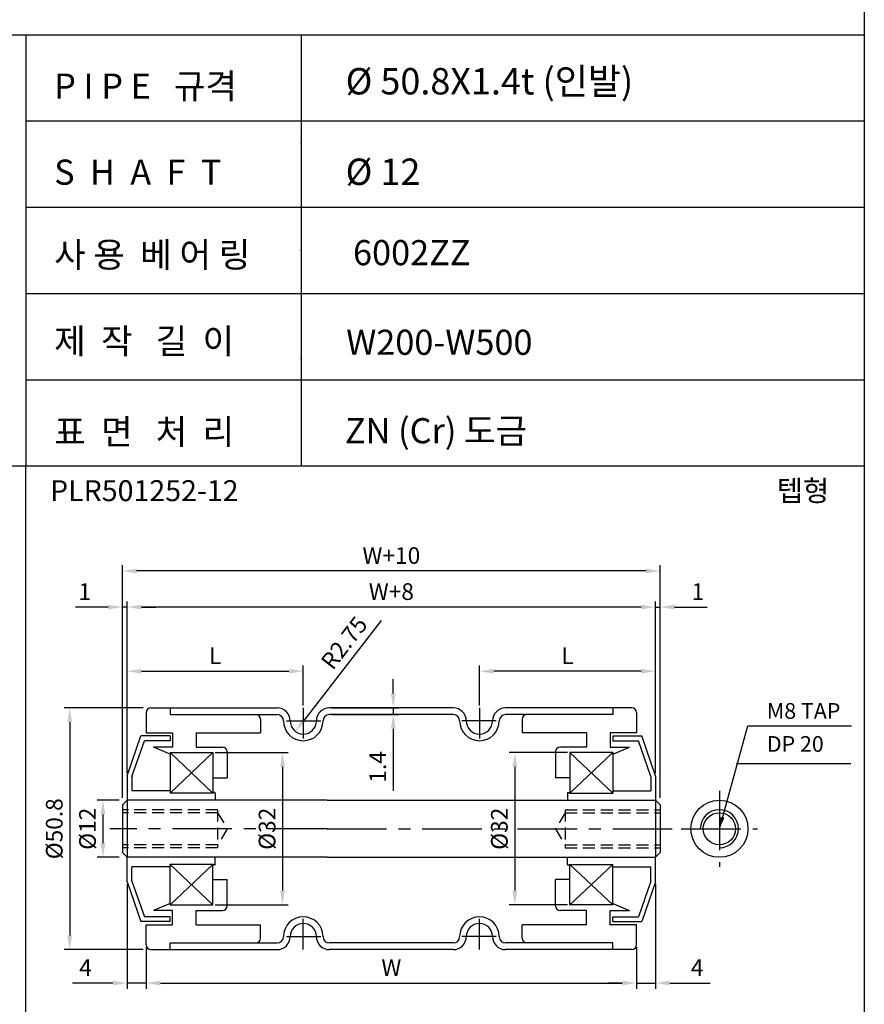
# Model space of a CAD drawing. Extents: x -64 to 4845, y -1804 to 505.
# Drawn here: x 1939 to 2117, y -721 to -514 of the extents above; entities that cross this region are included whole.
import ezdxf

# ---------------------------------------------------------------- set-up
doc = ezdxf.new("R2010")
doc.units = 0
doc.header["$LTSCALE"] = 10
doc.header["$MEASUREMENT"] = 0
doc.linetypes.add('CENTER', pattern=[2, 1.25, -0.25, 0.25, -0.25])
doc.linetypes.add('HIDDEN', pattern=[0.375, 0.25, -0.125])
doc.layers.get('DEFPOINTS').update_dxf_attribs({"linetype": 'CONTINUOUS'})
for name, color, linetype in [('CEN', 1, 'CENTER'), ('DIM', 6, 'CONTINUOUS'), ('HID', 6, 'HIDDEN'), ('LIN', 7, 'CONTINUOUS')]:
    doc.layers.add(name, color=color, linetype=linetype)
doc.styles.add('ADESK1', font='romans')
doc.styles.get("Standard").update_dxf_attribs({"font": 'H2GTRM.TTF'})
doc.dimstyles.get("Standard").update_dxf_attribs({"dimtxt": 0.18, "dimasz": 0.18, "dimexe": 0.18, "dimexo": 0.0625, "dimgap": 0.09, "dimtad": 0, "dimtih": 1, "dimtoh": 1, "dimdec": 4, "dimzin": 0, "dimdsep": 46, "dimtxsty": 'Standard', "dimcen": 0.09, "dimadec": 0, "dimazin": 0, "dimtfac": 1, "dimtdec": 4, "dimtofl": 0, "dimtmove": 0, "dimatfit": 3, "dimfxl": 0, "dimtolj": 1, "dimtzin": 0, "dimarcsym": 0})

# ---------------------------------------------------------------- blocks, each defined once
blk = doc.blocks.new('*D801')
at = {"layer": 'DEFPOINTS', "color": 0, "transparency": 16777216}
for p in [(1961.84, -637.23), (1961.84, -672.66), (2072.84, -672.66)]:
    blk.add_point(p, dxfattribs=at)
at = {"layer": 'DIM', "color": 0, "lineweight": -2, "transparency": 16777216}
for p, q in [((1961.84, -672.16), (1961.84, -636.03)), ((2072.84, -672.16), (2072.84, -636.03)), ((2069.84, -637.23), (1964.84, -637.23))]:
    blk.add_line(p, q, dxfattribs=at)
at = {"layer": 'DIM', "color": 0, "transparency": 16777216}
for points in [[(1964.84, -636.73), (1964.84, -637.73), (1961.84, -637.23)], [(2069.84, -636.73), (2069.84, -637.73), (2072.84, -637.23)]]:
    blk.add_solid(points, dxfattribs=at)
at = {"layer": 'DIM', "color": 0, "transparency": 16777216, "insert": (2017.34, -633.98), "char_height": 3.5, "attachment_point": 5, "style": 'ADESK1'}
blk.add_mtext('\\A1;W+8', dxfattribs=at)
blk = doc.blocks.new('*D802')
at = {"layer": 'DEFPOINTS', "color": 0, "transparency": 16777216}
for p in [(1965.84, -708.21), (2068.84, -708.21), (2068.84, -716.23)]:
    blk.add_point(p, dxfattribs=at)
at = {"layer": 'DIM', "color": 0, "lineweight": -2, "transparency": 16777216}
for p, q in [((1965.84, -708.71), (1965.84, -717.43)), ((2068.84, -708.71), (2068.84, -717.43)), ((1968.84, -716.23), (2065.84, -716.23))]:
    blk.add_line(p, q, dxfattribs=at)
at = {"layer": 'DIM', "color": 0, "transparency": 16777216}
for points in [[(1968.84, -715.73), (1968.84, -716.73), (1965.84, -716.23)], [(2065.84, -715.73), (2065.84, -716.73), (2068.84, -716.23)]]:
    blk.add_solid(points, dxfattribs=at)
at = {"layer": 'DIM', "color": 0, "transparency": 16777216, "insert": (2017.34, -712.98), "char_height": 3.5, "attachment_point": 5, "style": 'ADESK1'}
blk.add_mtext('\\A1;W', dxfattribs=at)
blk = doc.blocks.new('*D803')
at = {"layer": 'DEFPOINTS', "color": 0, "transparency": 16777216}
for p in [(2054.84, -667.81), (2043.28, -699.81), (2054.84, -699.81)]:
    blk.add_point(p, dxfattribs=at)
at = {"layer": 'LIN', "color": 6, "lineweight": -2, "transparency": 16777216}
for p, q in [((2054.34, -667.81), (2042.08, -667.81)), ((2043.28, -670.81), (2043.28, -696.81)), ((2054.34, -699.81), (2042.08, -699.81))]:
    blk.add_line(p, q, dxfattribs=at)
at = {"layer": 'LIN', "color": 6, "transparency": 16777216}
for points in [[(2042.78, -670.81), (2043.78, -670.81), (2043.28, -667.81)], [(2042.78, -696.81), (2043.78, -696.81), (2043.28, -699.81)]]:
    blk.add_solid(points, dxfattribs=at)
at = {"layer": 'LIN', "color": 6, "transparency": 16777216, "insert": (2040.03, -683.81), "char_height": 3.5, "attachment_point": 5, "rotation": 90, "style": 'ADESK1'}
blk.add_mtext('\\A1;%%c32', dxfattribs=at)
blk = doc.blocks.new('*D804')
at = {"layer": 'DEFPOINTS', "color": 0, "transparency": 16777216}
for p in [(1960.84, -629.65), (1960.84, -677.81), (2073.84, -677.81)]:
    blk.add_point(p, dxfattribs=at)
at = {"layer": 'DIM', "color": 0, "lineweight": -2, "transparency": 16777216}
for p, q in [((1960.84, -677.31), (1960.84, -628.45)), ((2073.84, -677.31), (2073.84, -628.45)), ((2070.84, -629.65), (1963.84, -629.65))]:
    blk.add_line(p, q, dxfattribs=at)
at = {"layer": 'DIM', "color": 0, "transparency": 16777216}
for points in [[(1963.84, -629.15), (1963.84, -630.15), (1960.84, -629.65)], [(2070.84, -629.15), (2070.84, -630.15), (2073.84, -629.65)]]:
    blk.add_solid(points, dxfattribs=at)
at = {"layer": 'DIM', "color": 0, "transparency": 16777216, "insert": (2017.34, -626.4), "char_height": 3.5, "attachment_point": 5, "style": 'ADESK1'}
blk.add_mtext('\\A1;W+10', dxfattribs=at)
blk = doc.blocks.new('*D805')
at = {"layer": 'DEFPOINTS', "color": 0, "transparency": 16777216}
for p in [(1998.84, -661.16), (1997.16, -663.34)]:
    blk.add_point(p, dxfattribs=at)
at = {"layer": 'LIN', "color": 6, "lineweight": -2, "transparency": 16777216}
blk.add_line((2015.2, -640.02), (1999, -660.97), dxfattribs=at)
at = {"layer": 'LIN', "color": 6, "transparency": 16777216}
blk.add_solid([(1998.6, -660.66), (1999.39, -661.27), (1997.16, -663.34)], dxfattribs=at)
at = {"layer": 'LIN', "color": 6, "transparency": 16777216, "insert": (2007.43, -644.75), "char_height": 3.5, "attachment_point": 5, "rotation": 52.2756, "style": 'ADESK1'}
blk.add_mtext('\\A1;R2.75', dxfattribs=at)
blk = doc.blocks.new('*D806')
at = {"layer": 'DEFPOINTS', "color": 0, "transparency": 16777216}
for p in [(1979.84, -667.81), (1979.84, -699.81), (1994.48, -699.81)]:
    blk.add_point(p, dxfattribs=at)
at = {"layer": 'LIN', "color": 6, "lineweight": -2, "transparency": 16777216}
for p, q in [((1980.34, -667.81), (1995.68, -667.81)), ((1994.48, -670.81), (1994.48, -696.81)), ((1980.34, -699.81), (1995.68, -699.81))]:
    blk.add_line(p, q, dxfattribs=at)
at = {"layer": 'LIN', "color": 6, "transparency": 16777216}
for points in [[(1993.98, -670.81), (1994.98, -670.81), (1994.48, -667.81)], [(1993.98, -696.81), (1994.98, -696.81), (1994.48, -699.81)]]:
    blk.add_solid(points, dxfattribs=at)
at = {"layer": 'LIN', "color": 6, "transparency": 16777216, "insert": (1991.23, -683.81), "char_height": 3.5, "attachment_point": 5, "rotation": 90, "style": 'ADESK1'}
blk.add_mtext('\\A1;%%c32', dxfattribs=at)
blk = doc.blocks.new('*D807')
at = {"layer": 'DEFPOINTS', "color": 0, "transparency": 16777216}
for p in [(1965.71, -658.41), (1949.78, -709.21), (1965.71, -709.21)]:
    blk.add_point(p, dxfattribs=at)
at = {"layer": 'DIM', "color": 0, "lineweight": -2, "transparency": 16777216}
for p, q in [((1965.21, -658.41), (1948.58, -658.41)), ((1949.78, -661.41), (1949.78, -706.21)), ((1965.21, -709.21), (1948.58, -709.21))]:
    blk.add_line(p, q, dxfattribs=at)
at = {"layer": 'DIM', "color": 0, "transparency": 16777216}
for points in [[(1949.28, -661.41), (1950.28, -661.41), (1949.78, -658.41)], [(1949.28, -706.21), (1950.28, -706.21), (1949.78, -709.21)]]:
    blk.add_solid(points, dxfattribs=at)
at = {"layer": 'DIM', "color": 0, "transparency": 16777216, "insert": (1946.53, -683.81), "char_height": 3.5, "attachment_point": 5, "rotation": 90, "style": 'ADESK1'}
blk.add_mtext('\\A1;%%c50.8', dxfattribs=at)
blk = doc.blocks.new('*D808')
at = {"layer": 'DEFPOINTS', "color": 0, "transparency": 16777216}
for p in [(1961.84, -694.96), (1965.84, -708.21), (1961.84, -716.23)]:
    blk.add_point(p, dxfattribs=at)
at = {"layer": 'DIM', "color": 0, "lineweight": -2, "transparency": 16777216}
for p, q in [((1961.84, -695.46), (1961.84, -717.43)), ((1965.84, -708.71), (1965.84, -717.43)), ((1958.84, -716.23), (1950.34, -716.23)), ((1965.84, -716.23), (1961.84, -716.23)), ((1968.84, -716.23), (1971.84, -716.23))]:
    blk.add_line(p, q, dxfattribs=at)
at = {"layer": 'DIM', "color": 0, "transparency": 16777216}
for points in [[(1958.84, -715.73), (1958.84, -716.73), (1961.84, -716.23)], [(1968.84, -715.73), (1968.84, -716.73), (1965.84, -716.23)]]:
    blk.add_solid(points, dxfattribs=at)
at = {"layer": 'DIM', "color": 0, "transparency": 16777216, "insert": (1953.09, -712.98), "char_height": 3.5, "attachment_point": 5, "style": 'ADESK1'}
blk.add_mtext('\\A1;4', dxfattribs=at)
blk = doc.blocks.new('*D809')
at = {"layer": 'DEFPOINTS', "color": 0, "transparency": 16777216}
for p in [(1998.84, -650.71), (1998.84, -658.41), (1961.84, -672.16)]:
    blk.add_point(p, dxfattribs=at)
at = {"layer": 'LIN', "color": 6, "lineweight": -2, "transparency": 16777216}
for p, q in [((1961.84, -671.66), (1961.84, -649.51)), ((1998.84, -657.91), (1998.84, -649.51)), ((1964.84, -650.71), (1995.84, -650.71))]:
    blk.add_line(p, q, dxfattribs=at)
at = {"layer": 'LIN', "color": 6, "transparency": 16777216}
for points in [[(1964.84, -650.21), (1964.84, -651.21), (1961.84, -650.71)], [(1995.84, -650.21), (1995.84, -651.21), (1998.84, -650.71)]]:
    blk.add_solid(points, dxfattribs=at)
at = {"layer": 'LIN', "color": 6, "transparency": 16777216, "insert": (1980.34, -647.46), "char_height": 3.5, "attachment_point": 5, "style": 'ADESK1'}
blk.add_mtext('\\A1;L', dxfattribs=at)
blk = doc.blocks.new('*D810')
at = {"layer": 'DEFPOINTS', "color": 0, "transparency": 16777216}
for p in [(1960.84, -637.23), (1961.84, -672.16), (1960.84, -677.31)]:
    blk.add_point(p, dxfattribs=at)
at = {"layer": 'DIM', "color": 0, "lineweight": -2, "transparency": 16777216}
for p, q in [((1960.84, -676.81), (1960.84, -636.03)), ((1961.84, -671.66), (1961.84, -636.03)), ((1957.84, -637.23), (1951.01, -637.23)), ((1961.84, -637.23), (1960.84, -637.23)), ((1964.84, -637.23), (1967.84, -637.23))]:
    blk.add_line(p, q, dxfattribs=at)
at = {"layer": 'DIM', "color": 0, "transparency": 16777216}
for points in [[(1957.84, -636.73), (1957.84, -637.73), (1960.84, -637.23)], [(1964.84, -636.73), (1964.84, -637.73), (1961.84, -637.23)]]:
    blk.add_solid(points, dxfattribs=at)
at = {"layer": 'DIM', "color": 0, "transparency": 16777216, "insert": (1952.93, -633.98), "char_height": 3.5, "attachment_point": 5, "style": 'ADESK1'}
blk.add_mtext('\\A1;1', dxfattribs=at)
blk = doc.blocks.new('*D811')
at = {"layer": 'DEFPOINTS', "color": 0, "transparency": 16777216}
for p in [(1960.66, -677.81), (1956.76, -689.81), (1960.66, -689.81)]:
    blk.add_point(p, dxfattribs=at)
at = {"layer": 'DIM', "color": 0, "lineweight": -2, "transparency": 16777216}
for p, q in [((1960.16, -677.81), (1955.56, -677.81)), ((1956.76, -680.81), (1956.76, -686.81)), ((1960.16, -689.81), (1955.56, -689.81))]:
    blk.add_line(p, q, dxfattribs=at)
at = {"layer": 'DIM', "color": 0, "transparency": 16777216}
for points in [[(1956.26, -680.81), (1957.26, -680.81), (1956.76, -677.81)], [(1956.26, -686.81), (1957.26, -686.81), (1956.76, -689.81)]]:
    blk.add_solid(points, dxfattribs=at)
at = {"layer": 'DIM', "color": 0, "transparency": 16777216, "insert": (1953.51, -683.81), "char_height": 3.5, "attachment_point": 5, "rotation": 90, "style": 'ADESK1'}
blk.add_mtext('\\A1;%%c12', dxfattribs=at)
blk = doc.blocks.new('*D812')
at = {"layer": 'DEFPOINTS', "color": 0, "transparency": 16777216}
for p in [(2004.34, -658.41), (2004.34, -659.81), (2017.74, -659.81)]:
    blk.add_point(p, dxfattribs=at)
at = {"layer": 'LIN', "color": 6, "lineweight": -2, "transparency": 16777216}
for p, q in [((2017.74, -655.41), (2017.74, -652.41)), ((2004.84, -658.41), (2018.94, -658.41)), ((2004.84, -659.81), (2018.94, -659.81)), ((2017.74, -658.41), (2017.74, -659.81)), ((2017.74, -662.81), (2017.74, -675.81))]:
    blk.add_line(p, q, dxfattribs=at)
at = {"layer": 'LIN', "color": 6, "transparency": 16777216}
for points in [[(2017.24, -655.41), (2018.24, -655.41), (2017.74, -658.41)], [(2017.24, -662.81), (2018.24, -662.81), (2017.74, -659.81)]]:
    blk.add_solid(points, dxfattribs=at)
at = {"layer": 'LIN', "color": 6, "transparency": 16777216, "insert": (2014.49, -670.81), "char_height": 3.5, "attachment_point": 5, "rotation": 90, "style": 'ADESK1'}
blk.add_mtext('\\A1;1.4', dxfattribs=at)
blk = doc.blocks.new('*D813')
at = {"layer": 'DEFPOINTS', "color": 0, "transparency": 16777216}
for p in [(2072.84, -694.96), (2068.84, -708.71), (2072.84, -716.23)]:
    blk.add_point(p, dxfattribs=at)
at = {"layer": 'DIM', "color": 0, "lineweight": -2, "transparency": 16777216}
for p, q in [((2072.84, -695.46), (2072.84, -717.43)), ((2068.84, -709.21), (2068.84, -717.43)), ((2065.84, -716.23), (2062.84, -716.23)), ((2068.84, -716.23), (2072.84, -716.23)), ((2075.84, -716.23), (2084.34, -716.23))]:
    blk.add_line(p, q, dxfattribs=at)
at = {"layer": 'DIM', "color": 0, "transparency": 16777216}
for points in [[(2065.84, -715.73), (2065.84, -716.73), (2068.84, -716.23)], [(2075.84, -715.73), (2075.84, -716.73), (2072.84, -716.23)]]:
    blk.add_solid(points, dxfattribs=at)
at = {"layer": 'DIM', "color": 0, "transparency": 16777216, "insert": (2081.59, -712.98), "char_height": 3.5, "attachment_point": 5, "style": 'ADESK1'}
blk.add_mtext('\\A1;4', dxfattribs=at)
blk = doc.blocks.new('*D814')
at = {"layer": 'DEFPOINTS', "color": 0, "transparency": 16777216}
for p in [(2073.84, -637.23), (2072.84, -672.16), (2073.84, -677.31)]:
    blk.add_point(p, dxfattribs=at)
at = {"layer": 'DIM', "color": 0, "lineweight": -2, "transparency": 16777216}
for p, q in [((2072.84, -671.66), (2072.84, -636.03)), ((2073.84, -676.81), (2073.84, -636.03)), ((2069.84, -637.23), (2066.84, -637.23)), ((2072.84, -637.23), (2073.84, -637.23)), ((2076.84, -637.23), (2083.68, -637.23))]:
    blk.add_line(p, q, dxfattribs=at)
at = {"layer": 'DIM', "color": 0, "transparency": 16777216}
for points in [[(2069.84, -636.73), (2069.84, -637.73), (2072.84, -637.23)], [(2076.84, -636.73), (2076.84, -637.73), (2073.84, -637.23)]]:
    blk.add_solid(points, dxfattribs=at)
at = {"layer": 'DIM', "color": 0, "transparency": 16777216, "insert": (2081.76, -633.98), "char_height": 3.5, "attachment_point": 5, "style": 'ADESK1'}
blk.add_mtext('\\A1;1', dxfattribs=at)
blk = doc.blocks.new('*D852')
at = {"layer": 'DEFPOINTS', "color": 0, "transparency": 16777216}
for p in [(2035.84, -650.71), (2035.84, -658.41), (2072.84, -672.16)]:
    blk.add_point(p, dxfattribs=at)
at = {"layer": 'LIN', "color": 6, "lineweight": -2, "transparency": 16777216}
for p, q in [((2035.84, -657.91), (2035.84, -649.51)), ((2072.84, -671.66), (2072.84, -649.51)), ((2069.84, -650.71), (2038.84, -650.71))]:
    blk.add_line(p, q, dxfattribs=at)
at = {"layer": 'LIN', "color": 6, "transparency": 16777216}
for points in [[(2038.84, -650.21), (2038.84, -651.21), (2035.84, -650.71)], [(2069.84, -650.21), (2069.84, -651.21), (2072.84, -650.71)]]:
    blk.add_solid(points, dxfattribs=at)
at = {"layer": 'LIN', "color": 6, "transparency": 16777216, "insert": (2054.34, -647.46), "char_height": 3.5, "attachment_point": 5, "style": 'ADESK1'}
blk.add_mtext('\\A1;L', dxfattribs=at)

msp = doc.modelspace()

# ---------------------------------------------------------------- linework, layer by layer
at = {"layer": 'CEN'}
for p, q in [((1998.84287, -658.41304), (1998.84287, -664.85767)), ((2035.84287, -658.41304), (2035.84287, -664.85767)), ((1995.30417, -661.16304), (2002.51989, -661.16304)), ((2039.38157, -661.16304), (2032.16585, -661.16304)), ((2086.2496, -675.81304), (2086.2496, -691.81304)), ((2003.84287, -683.81304), (1958.21643, -683.81304)), ((2003.84287, -683.81304), (2076.46931, -683.81304)), ((2078.2496, -683.81304), (2094.2496, -683.81304)), ((1998.84287, -709.21304), (1998.84287, -702.76841)), ((2035.84287, -709.21304), (2035.84287, -702.76841)), ((1995.30417, -706.46304), (2002.51989, -706.46304)), ((2039.38157, -706.46304), (2032.16585, -706.46304))]:
    msp.add_line(p, q, dxfattribs=at)
at = {"layer": 'DIM'}
for p, q in [((1979.84287, -667.81304), (1970.84287, -676.31304)), ((1970.84287, -667.81304), (1979.84287, -676.31304)), ((2063.84287, -667.81304), (2054.84287, -676.31304)), ((2054.84287, -667.81304), (2063.84287, -676.31304)), ((2089.8112, -670.10736), (2113.84032, -670.10736)), ((1979.84287, -699.81304), (1970.84287, -691.31304)), ((1970.84287, -699.81304), (1979.84287, -691.31304)), ((2054.84287, -699.81304), (2063.84287, -691.31304)), ((2063.84287, -699.81304), (2054.84287, -691.31304))]:
    msp.add_line(p, q, dxfattribs=at)
at = {"layer": 'HID'}
for p, q in [((1980.84287, -679.81304), (1960.84287, -679.81304)), ((1980.84287, -680.43804), (1960.84287, -680.43804)), ((1980.84287, -679.81304), (1980.84287, -687.81304)), ((1980.84287, -680.43804), (1982.84287, -683.81304)), ((2053.84287, -680.43804), (2051.84287, -683.81304)), ((2053.84287, -679.81304), (2073.84287, -679.81304)), ((2053.84287, -679.81304), (2053.84287, -687.81304)), ((2053.84287, -680.43804), (2073.84287, -680.43804)), ((1982.84287, -683.81304), (1980.84287, -687.18804)), ((2051.84287, -683.81304), (2053.84287, -687.18804)), ((1980.84287, -687.18804), (1960.84287, -687.18804)), ((1980.84287, -687.81304), (1960.84287, -687.81304)), ((2053.84287, -687.18804), (2073.84287, -687.18804)), ((2053.84287, -687.81304), (2073.84287, -687.81304))]:
    msp.add_line(p, q, dxfattribs=at)
at = {"layer": 'LIN', "color": 253}
msp.add_line((2116.69517, -354.2418), (2116.69517, -840.4939), dxfattribs=at)
at = {"layer": 'LIN', "color": 0}
for p, q in [((2116.69517, -517.03899), (1764.41673, -517.03899)), ((2116.69517, -535.16045), (1940.55595, -535.16045)), ((2116.69517, -553.2819), (1940.55595, -553.2819)), ((2116.69517, -571.40335), (1940.55595, -571.40335)), ((2116.69517, -589.52481), (1940.55595, -589.52481)), ((2116.69517, -607.64861), (1764.41673, -607.64861))]:
    msp.add_line(p, q, dxfattribs=at)
at = {"layer": 'LIN'}
for p, q in [((1940.55595, -517.03899), (1940.55595, -607.64861)), ((1998.40733, -517.03899), (1998.40733, -607.64861)), ((1940.55595, -840.4939), (1940.55595, -607.64861)), ((1965.84287, -659.41304), (1965.84287, -663.63804)), ((1966.84287, -658.41304), (1970.84287, -658.41304)), ((1970.84287, -658.41304), (1993.34287, -658.41304)), ((1970.84287, -658.41304), (1970.84287, -659.81304)), ((1970.84287, -659.81304), (1993.34287, -659.81304)), ((2030.34287, -658.41304), (2004.34287, -658.41304)), ((2030.34287, -659.81304), (2004.34287, -659.81304)), ((2063.84287, -658.41304), (2041.34287, -658.41304)), ((2063.84287, -659.81304), (2041.34287, -659.81304)), ((2067.84287, -658.41304), (2063.84287, -658.41304)), ((2063.84287, -658.41304), (2063.84287, -659.81304)), ((2068.84287, -659.41304), (2068.84287, -663.63804)), ((1989.84287, -660.81304), (1989.84287, -663.63804)), ((2044.84287, -660.81304), (2044.84287, -663.63804)), ((1965.84287, -663.63804), (1971.34287, -663.63804)), ((1971.34287, -663.63804), (1971.34287, -666.63804)), ((1976.34287, -663.63804), (1989.84287, -663.63804)), ((1976.34287, -663.63804), (1976.34287, -666.63804)), ((2058.34287, -663.63804), (2044.84287, -663.63804)), ((2058.34287, -663.63804), (2058.34287, -666.63804)), ((2068.84287, -663.63804), (2063.34287, -663.63804)), ((2063.34287, -663.63804), (2063.34287, -666.63804)), ((1961.84287, -672.66304), (1964.74287, -664.31304)), ((1962.84287, -672.83175), (1965.45416, -665.31304)), ((1970.84287, -664.31304), (1964.74287, -664.31304)), ((1970.84287, -665.31304), (1965.45416, -665.31304)), ((1970.84287, -664.31304), (1970.84287, -665.31304)), ((2063.84287, -664.31304), (2069.94287, -664.31304)), ((2063.84287, -664.31304), (2063.84287, -665.31304)), ((2063.84287, -665.31304), (2069.23158, -665.31304)), ((2071.84287, -672.83175), (2069.23158, -665.31304)), ((2072.84287, -672.66304), (2069.94287, -664.31304)), ((1970.84287, -668.10679), (1967.34287, -666.63804)), ((1971.34287, -666.63804), (1967.34287, -666.63804)), ((1970.84287, -667.81304), (1979.84287, -667.81304)), ((1970.84287, -667.81304), (1970.84287, -676.31304)), ((1976.34287, -666.63804), (1981.84287, -666.63804)), ((1979.84287, -667.81304), (1979.84287, -676.31304)), ((1982.84287, -667.63804), (1982.84287, -673.13804)), ((2051.84287, -667.63804), (2051.84287, -673.13804)), ((2058.34287, -666.63804), (2052.84287, -666.63804)), ((2054.84287, -667.81304), (2054.84287, -676.31304)), ((2063.84287, -667.81304), (2054.84287, -667.81304)), ((2063.34287, -666.63804), (2067.34287, -666.63804)), ((2063.84287, -668.10679), (2067.34287, -666.63804)), ((2063.84287, -667.81304), (2063.84287, -676.31304)), ((1961.84287, -672.66304), (1961.84287, -677.81304)), ((1962.84287, -672.83175), (1962.84287, -675.81304)), ((1979.84287, -673.13804), (1982.84287, -673.13804)), ((2054.84287, -673.13804), (2051.84287, -673.13804)), ((2071.84287, -672.83175), (2071.84287, -675.81304)), ((2072.84287, -672.66304), (2072.84287, -677.81304)), ((1970.84287, -675.81304), (1962.84287, -675.81304)), ((1979.94287, -676.31304), (1970.84287, -676.31304)), ((1979.94287, -676.31304), (1979.94287, -676.31304)), ((1980.24287, -676.21304), (1980.04287, -676.21304)), ((1980.34287, -676.31304), (1980.34287, -677.81304)), ((2054.34287, -676.31304), (2054.34287, -677.81304)), ((2054.44287, -676.21304), (2054.64287, -676.21304)), ((2054.74287, -676.31304), (2063.84287, -676.31304)), ((2054.74287, -676.31304), (2054.74287, -676.31304)), ((2063.84287, -675.81304), (2071.84287, -675.81304)), ((1961.84287, -677.81304), (1960.84287, -678.81304)), ((2003.84287, -677.81304), (1961.84287, -677.81304)), ((1961.84287, -677.81304), (1961.84287, -683.81304)), ((2003.84287, -677.81304), (2072.84287, -677.81304)), ((2072.84287, -677.81304), (2073.84287, -678.81304)), ((2072.84287, -677.81304), (2072.84287, -683.81304)), ((1960.84287, -678.81304), (1960.84287, -688.81304)), ((2073.84287, -678.81304), (2073.84287, -688.81304)), ((1961.84287, -683.81304), (1961.84287, -689.81304)), ((2072.84287, -683.81304), (2072.84287, -689.81304)), ((1961.84287, -689.81304), (1960.84287, -688.81304)), ((2072.84287, -689.81304), (2073.84287, -688.81304)), ((2003.84287, -689.81304), (1961.84287, -689.81304)), ((1961.84287, -694.96304), (1961.84287, -689.81304)), ((1980.34287, -691.31304), (1980.34287, -689.81304)), ((2003.84287, -689.81304), (2072.84287, -689.81304)), ((2054.34287, -691.31304), (2054.34287, -689.81304)), ((2072.84287, -694.96304), (2072.84287, -689.81304)), ((1962.84287, -694.79433), (1962.84287, -691.81304)), ((1970.84287, -691.81304), (1962.84287, -691.81304)), ((1970.84287, -699.81304), (1970.84287, -691.31304)), ((1979.94287, -691.31304), (1970.84287, -691.31304)), ((1979.84287, -699.81304), (1979.84287, -691.31304)), ((1979.94287, -691.31304), (1979.94287, -691.31304)), ((1980.24287, -691.41304), (1980.04287, -691.41304)), ((2054.44287, -691.41304), (2054.64287, -691.41304)), ((2054.74287, -691.31304), (2063.84287, -691.31304)), ((2054.74287, -691.31304), (2054.74287, -691.31304)), ((2054.84287, -699.81304), (2054.84287, -691.31304)), ((2063.84287, -699.81304), (2063.84287, -691.31304)), ((2063.84287, -691.81304), (2071.84287, -691.81304)), ((2071.84287, -694.79433), (2071.84287, -691.81304)), ((1961.84287, -694.96304), (1964.74287, -703.31304)), ((1962.84287, -694.79433), (1965.45416, -702.31304)), ((1979.84287, -694.48804), (1982.84287, -694.48804)), ((1982.84287, -699.98804), (1982.84287, -694.48804)), ((2054.84287, -694.48804), (2051.84287, -694.48804)), ((2051.84287, -699.98804), (2051.84287, -694.48804)), ((2071.84287, -694.79433), (2069.23158, -702.31304)), ((2072.84287, -694.96304), (2069.94287, -703.31304)), ((1970.84287, -699.51929), (1967.34287, -700.98804)), ((1971.34287, -700.98804), (1967.34287, -700.98804)), ((1970.84287, -699.81304), (1979.84287, -699.81304)), ((1971.34287, -703.98804), (1971.34287, -700.98804)), ((1976.34287, -700.98804), (1981.84287, -700.98804)), ((1976.34287, -703.98804), (1976.34287, -700.98804)), ((2058.34287, -700.98804), (2052.84287, -700.98804)), ((2063.84287, -699.81304), (2054.84287, -699.81304)), ((2058.34287, -703.98804), (2058.34287, -700.98804)), ((2063.34287, -700.98804), (2067.34287, -700.98804)), ((2063.34287, -703.98804), (2063.34287, -700.98804)), ((2063.84287, -699.51929), (2067.34287, -700.98804)), ((1970.84287, -703.31304), (1964.74287, -703.31304)), ((1970.84287, -702.31304), (1965.45416, -702.31304)), ((1970.84287, -703.31304), (1970.84287, -702.31304)), ((2063.84287, -702.31304), (2069.23158, -702.31304)), ((2063.84287, -703.31304), (2063.84287, -702.31304)), ((2063.84287, -703.31304), (2069.94287, -703.31304)), ((1965.84287, -703.98804), (1971.34287, -703.98804)), ((1965.84287, -708.21304), (1965.84287, -703.98804)), ((1976.34287, -703.98804), (1989.84287, -703.98804)), ((1989.84287, -706.81304), (1989.84287, -703.98804)), ((2058.34287, -703.98804), (2044.84287, -703.98804)), ((2044.84287, -706.81304), (2044.84287, -703.98804)), ((2068.84287, -703.98804), (2063.34287, -703.98804)), ((2068.84287, -708.21304), (2068.84287, -703.98804)), ((1966.84287, -709.21304), (1970.84287, -709.21304)), ((1970.84287, -707.81304), (1993.34287, -707.81304)), ((1970.84287, -709.21304), (1970.84287, -707.81304)), ((1970.84287, -709.21304), (1993.34287, -709.21304)), ((2030.34287, -707.81304), (2004.34287, -707.81304)), ((2030.34287, -709.21304), (2004.34287, -709.21304)), ((2063.84287, -707.81304), (2041.34287, -707.81304)), ((2063.84287, -709.21304), (2041.34287, -709.21304)), ((2063.84287, -709.21304), (2063.84287, -707.81304)), ((2067.84287, -709.21304), (2063.84287, -709.21304))]:
    msp.add_line(p, q, dxfattribs=at)
for radius in [6, 3.375]:
    msp.add_circle((2086.2496, -683.81304), radius, dxfattribs=at)
for centre, radius, start, end in [((1966.84287, -659.41304), 1, 90, 180), ((1988.84287, -660.81304), 1, 0, 90), ((1993.34287, -661.16304), 2.75, 0, 90), ((1993.34287, -661.16304), 1.35, 0, 90), ((2004.34287, -661.16304), 2.75, 90, 180), ((2004.34287, -661.16304), 1.35, 90, 180), ((2030.34287, -661.16304), 2.75, 0, 90), ((2030.34287, -661.16304), 1.35, 0, 90), ((2041.34287, -661.16304), 2.75, 90, 180), ((2041.34287, -661.16304), 1.35, 90, 180), ((2045.84287, -660.81304), 1, 90, 180), ((2067.84287, -659.41304), 1, 0, 90), ((1998.84287, -661.16304), 4.15, 180, 0), ((1998.84287, -661.16304), 2.75, 180, 0), ((2035.84287, -661.16304), 4.15, 180, 0), ((2035.84287, -661.16304), 2.75, 180, 0), ((1981.84287, -667.63804), 1, 0, 90), ((2052.84287, -667.63804), 1, 90, 180), ((1980.04287, -676.31304), 0.1, 90, 180), ((1980.24287, -676.31304), 0.1, 360, 90), ((2054.44287, -676.31304), 0.1, 90, 180), ((2054.64287, -676.31304), 0.1, 0, 90), ((2086.2496, -683.81304), 4, 270, 180), ((1980.04287, -691.31304), 0.1, 180, 270), ((1980.24287, -691.31304), 0.1, 270, 0), ((2054.44287, -691.31304), 0.1, 180, 270), ((2054.64287, -691.31304), 0.1, 270, 360), ((1981.84287, -699.98804), 1, 270, 0), ((2052.84287, -699.98804), 1, 180, 270), ((1998.84287, -706.46304), 4.15, 0, 180), ((2035.84287, -706.46304), 4.15, 0, 180), ((1998.84287, -706.46304), 2.75, 0, 180), ((2035.84287, -706.46304), 2.75, 0, 180), ((1988.84287, -706.81304), 1, 270, 0), ((1993.34287, -706.46304), 2.75, 270, 0), ((1993.34287, -706.46304), 1.35, 270, 0), ((2004.34287, -706.46304), 2.75, 180, 270), ((2004.34287, -706.46304), 1.35, 180, 270), ((2030.34287, -706.46304), 1.35, 270, 0), ((2030.34287, -706.46304), 2.75, 270, 0), ((2041.34287, -706.46304), 2.75, 180, 270), ((2041.34287, -706.46304), 1.35, 180, 270), ((2045.84287, -706.81304), 1, 180, 270), ((1966.84287, -708.21304), 1, 180, 270), ((2067.84287, -708.21304), 1, 270, 0)]:
    msp.add_arc(centre, radius, start, end, dxfattribs=at)
for p in [(1998.40733, -539.6914), (1998.40733, -562.3438), (1998.40733, -584.9962)]:
    msp.add_point(p, dxfattribs=at)

# ---------------------------------------------------------------- texts
at = {"layer": 'DIM', "char_height": 3.3, "attachment_point": 4, "style": 'ADESK1'}
for s, insert in [('\\A1;M8 TAP', (2096.22636, -659.05263)), ('DP 20', (2096.22636, -666.41683))]:
    msp.add_mtext(s, dxfattribs=dict(at, insert=insert))
at = {"layer": 'LIN'}
for s, height, p in [('P I P E   규격', 5.28, (1946.50781, -530.40948)), ('S  H  A  F  T', 5.28, (1946.50781, -548.48552)), ('사 용  베 어 링', 5.28, (1946.50781, -565.83188)), ('6002ZZ  ', 5.28, (2009.28949, -565.39865)), ('제  작   길  이', 5.28, (1946.50781, -583.96179)), (' W200-W500', 5.28, (2006.2387, -584.23141)), ('표  면   처  리', 5.28, (1946.50781, -603.02864)), ('ZN (Cr) 도금', 5.28, (2007.58779, -602.81202)), ('텝형', 4.4, (2098.28784, -614.97462))]:
    msp.add_text(s, height=height, dxfattribs=at).set_placement(p)
at = {"layer": 'LIN', "style": 'ADESK1'}
msp.add_text('PLR501252-12 ', height=4.4, dxfattribs=at).set_placement((1945.63988, -614.97462))
at = {"layer": 'LIN', "char_height": 5.544, "attachment_point": 1}
for s, insert, width in [(' \\Fromanc.shx;%%c\\fHY중고딕|b0|i0|c129|p18; 50.8X1.4t (인발)', (2006.03634, -523.97295), 77.2283819), (' \\Fromanc.shx;%%c\\fHY중고딕|b0|i0|c129|p18; 12  ', (2006.03634, -542.99469), 68.7199)]:
    msp.add_mtext(s, dxfattribs=dict(at, insert=insert, width=width))

# ---------------------------------------------------------------- dimensions: what is measured, and where the dimension line sits
at = {"layer": 'DIM'}
for base, p1, p2, text, picture, middle in [((1960.84287, -629.65246), (2073.84287, -677.81304), (1960.84287, -677.81304), 'W+10', '*D804', (2017.34287, -626.40246)), ((1961.84287, -637.23361), (2072.84287, -672.66304), (1961.84287, -672.66304), 'W+8', '*D801', (2017.34287, -633.98361)), ((2068.84287, -716.22988), (1965.84287, -708.21304), (2068.84287, -708.21304), 'W', '*D802', (2017.34287, -712.97988))]:
    dim = msp.add_linear_dim(base=base, p1=p1, p2=p2, text=text, dimstyle='Standard', override={"dimtxt": 3.5, "dimasz": 3, "dimexe": 1.2, "dimexo": 0.5, "dimgap": 1.5, "dimtad": 3, "dimtih": 0, "dimtoh": 0, "dimzin": 8, "dimtxsty": 'ADESK1', "dimtofl": 1}, dxfattribs=at)
    dim.commit()
    dim.dimension.update_dxf_attribs({"geometry": picture, "text_midpoint": middle})
for base, p1, p2, picture, middle in [((1960.84287, -637.23361), (1961.84287, -672.16304), (1960.84287, -677.31304), '*D810', (1952.9262, -633.98361)), ((2073.84287, -637.23361), (2072.84287, -672.16304), (2073.84287, -677.31304), '*D814', (2081.75954, -633.98361)), ((1961.84287, -716.22988), (1965.84287, -708.21304), (1961.84287, -694.96304), '*D808', (1953.09287, -712.97988)), ((2072.84287, -716.22988), (2068.84287, -708.71304), (2072.84287, -694.96304), '*D813', (2081.59287, -712.97988))]:
    dim = msp.add_linear_dim(base=base, p1=p1, p2=p2, dimstyle='Standard', override={"dimtxt": 3.5, "dimasz": 3, "dimexe": 1.2, "dimexo": 0.5, "dimgap": 1.5, "dimtad": 3, "dimtih": 0, "dimtoh": 0, "dimzin": 8, "dimtxsty": 'ADESK1', "dimtofl": 1}, dxfattribs=at)
    dim.commit()
    dim.dimension.update_dxf_attribs({"geometry": picture, "text_midpoint": middle})
for base, p1, p2, picture, middle in [((1949.77641, -709.21304), (1965.71118, -658.41304), (1965.71118, -709.21304), '*D807', (1946.52641, -683.81304)), ((1956.76011, -689.81304), (1960.65766, -677.81304), (1960.65766, -689.81304), '*D811', (1953.51011, -683.81304))]:
    dim = msp.add_linear_dim(base=base, p1=p1, p2=p2, angle=270, text='%%c<>', dimstyle='Standard', override={"dimtxt": 3.5, "dimasz": 3, "dimexe": 1.2, "dimexo": 0.5, "dimgap": 1.5, "dimtad": 3, "dimtih": 0, "dimtoh": 0, "dimzin": 8, "dimtxsty": 'ADESK1', "dimtofl": 1}, dxfattribs=at)
    dim.commit()
    dim.dimension.update_dxf_attribs({"geometry": picture, "text_midpoint": middle})
at = {"layer": 'LIN'}
dim = msp.add_radius_dim(center=(1998.84287, -661.16304), mpoint=(1997.16024, -663.33818), dimstyle='Standard', override={"dimtxt": 3.5, "dimasz": 3, "dimexe": 1.2, "dimexo": 0.5, "dimgap": 1.5, "dimtad": 3, "dimtih": 0, "dimtoh": 0, "dimzin": 8, "dimtxsty": 'ADESK1', "dimclrd": 6, "dimclre": 6, "dimclrt": 6, "dimtofl": 1, "dimtmove": 1}, dxfattribs=at)
dim.commit()
dim.dimension.update_dxf_attribs({"geometry": '*D805', "text_midpoint": (2009.99937, -646.74094), "dimtype": 164})
for base, p1, p2, picture, middle in [((1998.84287, -650.71109), (1961.84287, -672.16304), (1998.84287, -658.41304), '*D809', (1980.34287, -647.46109)), ((2035.84287, -650.71109), (2072.84287, -672.16304), (2035.84287, -658.41304), '*D852', (2054.34287, -647.46109))]:
    dim = msp.add_linear_dim(base=base, p1=p1, p2=p2, text='L', dimstyle='Standard', override={"dimtxt": 3.5, "dimasz": 3, "dimexe": 1.2, "dimexo": 0.5, "dimgap": 1.5, "dimtad": 3, "dimtih": 0, "dimtoh": 0, "dimzin": 8, "dimtxsty": 'ADESK1', "dimclrd": 6, "dimclre": 6, "dimclrt": 6, "dimtofl": 1}, dxfattribs=at)
    dim.commit()
    dim.dimension.update_dxf_attribs({"geometry": picture, "text_midpoint": middle})
dim = msp.add_linear_dim(base=(2017.74423, -659.81304), p1=(2004.34287, -658.41304), p2=(2004.34287, -659.81304), angle=90, dimstyle='Standard', override={"dimtxt": 3.5, "dimasz": 3, "dimexe": 1.2, "dimexo": 0.5, "dimgap": 1.5, "dimtad": 3, "dimtih": 0, "dimtoh": 0, "dimzin": 8, "dimtxsty": 'ADESK1', "dimclrd": 6, "dimclre": 6, "dimclrt": 6, "dimtofl": 1}, dxfattribs=at)
dim.commit()
dim.dimension.update_dxf_attribs({"geometry": '*D812', "text_midpoint": (2014.49423, -670.81304)})
for base, p1, p2, picture, middle in [((1994.47877, -699.81304), (1979.84287, -667.81304), (1979.84287, -699.81304), '*D806', (1991.22877, -683.81304)), ((2043.28183, -699.81304), (2054.84287, -667.81304), (2054.84287, -699.81304), '*D803', (2040.03183, -683.81304))]:
    dim = msp.add_linear_dim(base=base, p1=p1, p2=p2, angle=90, text='%%c<>', dimstyle='Standard', override={"dimtxt": 3.5, "dimasz": 3, "dimexe": 1.2, "dimexo": 0.5, "dimgap": 1.5, "dimtad": 3, "dimtih": 0, "dimtoh": 0, "dimzin": 8, "dimtxsty": 'ADESK1', "dimclrd": 6, "dimclre": 6, "dimclrt": 6, "dimtofl": 1}, dxfattribs=at)
    dim.commit()
    dim.dimension.update_dxf_attribs({"geometry": picture, "text_midpoint": middle})

# ---------------------------------------------------------------- leaders
at = {"layer": 'DIM', "annotation_type": 0, "has_hookline": 1, "hookline_direction": 0, "text_width": 17.75714}
msp.add_leader([(2086.2496, -683.81304), (2092.22636, -662.20263), (2094.72636, -662.20263)], dimstyle='Standard', override={"dimtxt": 3, "dimasz": 2.5, "dimexe": 1.2, "dimexo": 0.5, "dimgap": 1.5, "dimtad": 3, "dimtih": 0, "dimtoh": 0, "dimzin": 8, "dimtofl": 1}, dxfattribs=at)

doc.saveas('drawing.dxf')
